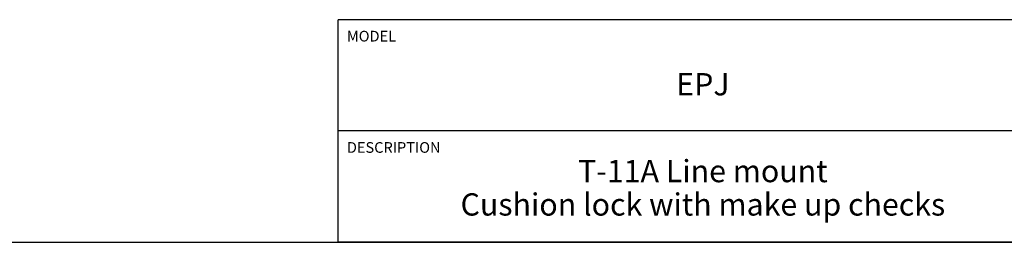
# Model space of a CAD drawing. Units: inches. Extents: x 0.3 to 21.7, y 0.3 to 16.7.
# Drawn here: x 10.6 to 16.2, y 0.3 to 1.6 of the extents above; entities that cross this region are included whole.
import ezdxf

# ---------------------------------------------------------------- set-up
doc = ezdxf.new("R2010")
doc.units = ezdxf.units.IN
doc.header["$LTSCALE"] = 1.21
doc.header["$MEASUREMENT"] = 0
doc.layers.get('0').update_dxf_attribs({"linetype": 'CONTINUOUS'})
doc.styles.get("Standard").update_dxf_attribs({"font": 'txt', "width": 0.8})

# ---------------------------------------------------------------- blocks, each defined once
blk = doc.blocks.new('*T1')
at = {"color": 2, "linetype": 'Continuous'}
for p, q in [((9.275, 1.25), (0, 1.25)), ((0, 0), (0, 1.25)), ((4.1, 0), (4.1, 1.25)), ((6.8, 0), (6.8, 1.25)), ((9.275, 0), (9.275, 1.25)), ((9.275, 0.625), (0, 0.625)), ((5.2, 0), (5.2, 0.625)), ((5.9, 0), (5.9, 0.625)), ((6.4, 0), (6.4, 0.625)), ((9.275, 0), (0, 0))]:
    blk.add_line(p, q, dxfattribs=at)
at = {"color": 2, "linetype": 'Continuous', "line_spacing_factor": 0.9}
for s, insert, char_height, width, attachment_point in [('MODEL', (0.05, 1.1875), 0.06, 0.48, 1), ('ALL DIMENSIONS IN INCH\\PVIEWS ARE THIRD ANGLE', (5.45, 1.0375), 0.12, 4.224, 2), ('EPJ', (2.05, 0.95), 0.125, 0.6, 2), ('DESCRIPTION', (0.05, 0.5625), 0.06, 1.056, 1), ('DATE', (4.15, 0.5625), 0.06, 0.384, 1), ('SCALE', (5.25, 0.5625), 0.06, 0.48, 1), ('DWG SIZE', (5.95, 0.5625), 0.06, 0.768, 1), ('SHEET', (6.45, 0.5625), 0.06, 0.48, 1), ('T-11A Line mount\\PCushion lock with make up checks', (2.05, 0.4625), 0.125, 6.4, 2), ('Jul-30-19', (4.65, 0.325), 0.125, 1.8, 2), ('2.000', (5.55, 0.325), 0.125, 1, 2), ('C', (6.15, 0.325), 0.125, 0.2, 2), ('2', (6.6, 0.325), 0.125, 0.2, 2)]:
    blk.add_mtext(s, dxfattribs=dict(at, insert=insert, char_height=char_height, width=width, attachment_point=attachment_point))

msp = doc.modelspace()

# ---------------------------------------------------------------- linework, layer by layer
at = {"color": 7, "linetype": 'Continuous'}
msp.add_line((0.3013, 0.3013), (21.6988, 0.3013), dxfattribs=at)

# ---------------------------------------------------------------- block references
msp.add_blockref('*T1', (12.4238, 0.3013))

doc.saveas('drawing.dxf')
